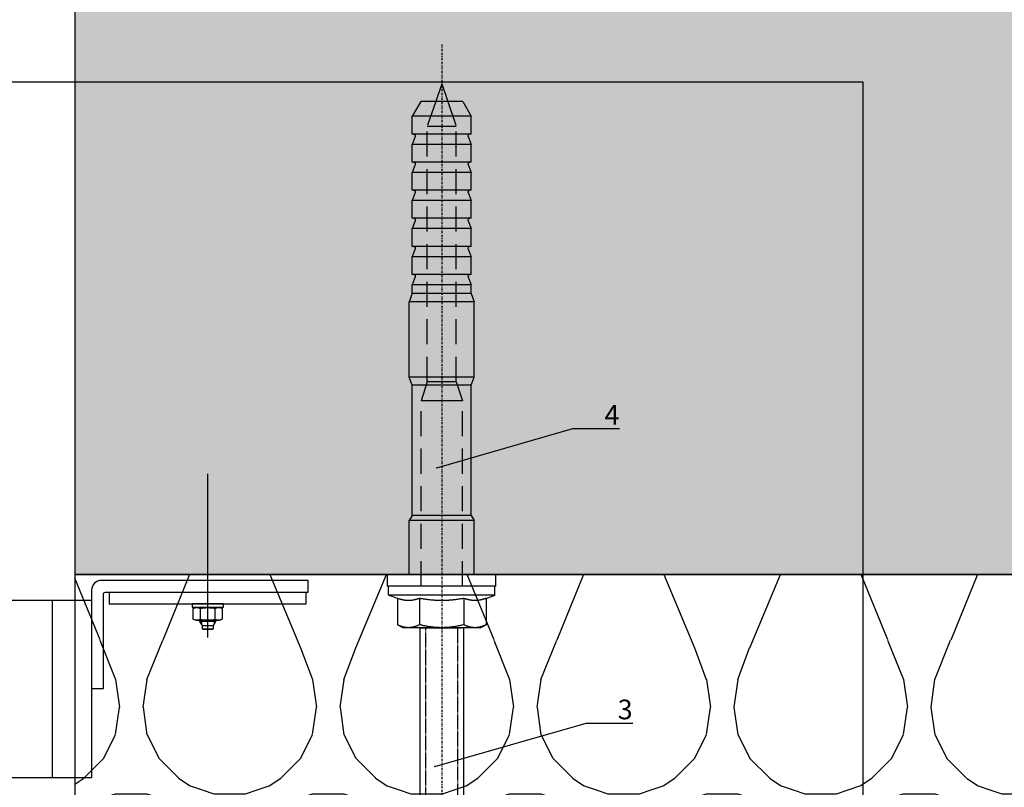
# Model space of a CAD drawing. Units: millimetres. Extents: x -358390 to -165483, y 96743 to 207920.
# Drawn here: x -182113 to -181863, y 200902 to 201096 of the extents above; entities that cross this region are included whole.
import ezdxf
from ezdxf import colors
from ezdxf.entities.mleader import LeaderData, LeaderLine
from ezdxf.enums import TextEntityAlignment as Align
from ezdxf.math import Vec2, Vec3

# ---------------------------------------------------------------- set-up
doc = ezdxf.new("R2010")
doc.units = ezdxf.units.MM
for name, pattern in [('DASHDOT', [1.0263157894736843, 0.5131578947368421, -0.2565789473684211, 0, -0.2565789473684211]), ('VERDECKT', [9.524999999999999, 6.35, -3.175]), ('Verdeckt2', [4.762499999999999, 3.175, -1.5875])]:
    doc.linetypes.add(name, pattern=pattern)
doc.layers.add('GIP-Ansichtsfenster', color=9, linetype='Continuous', plot=False)
doc.layers.add('GIP-Bauseits', color=8, linetype='Continuous')
doc.layers.add('GIP-DIM-0', color=12, linetype='Continuous')
doc.styles.add('GIP-Text-45', font='calibri.ttf', dxfattribs={"width": 0.9, "height": 4.5})
doc.styles.get("Standard").update_dxf_attribs({"font": 'calibri.ttf'})

# ---------------------------------------------------------------- blocks, each defined once
blk = doc.blocks.new('_Dot')
blk.add_hatch(color=0).paths.add_polyline_path([(-0.5, 0, 1), (0.5, 0, 1)])
at = {"color": 0}
blk.add_line((-1, 0), (-0.5, 0), dxfattribs=at)
blk = doc.blocks.new('*U193')
at = {"linetype": 'ByBlock'}
h = blk.add_hatch(dxfattribs=at)
h.set_pattern_fill('H1INSUN1', color=256, pattern_type=2)
h.set_pattern_definition([(67.38013459999999, (748.215160790618, 739), (3.150356747028127e-06, 100.0000003076922), [25.99999999999999, -1274]), (67.38013459999999, (848.215160790618, 739), (3.150356747028127e-06, 100.0000003076922), [25.99999999999999, -1274]), (67.38013459999999, (948.215160790618, 739), (3.150356747028127e-06, 100.0000003076922), [25.99999999999999, -1274]), (67.38013459999999, (1048.215160790618, 739), (3.150356747028127e-06, 100.0000003076922), [25.99999999999999, -1274]), (67.38013459999999, (1148.215160790618, 739), (3.150356747028127e-06, 100.0000003076922), [25.99999999999999, -1274]), (112.2490234, (832.2151607906178, 739), (-2.38241202765721e-06, 99.99999827928437), [23.76972769999999, -2353.203124999999]), (112.2490234, (932.2151607906178, 739), (-2.38241202765721e-06, 99.99999827928437), [23.76972769999999, -2353.203124999999]), (112.2490234, (1032.215160790618, 739), (-2.38241202765721e-06, 99.99999827928437), [23.76972769999999, -2353.203124999999]), (112.2490234, (1132.215160790618, 739), (-2.38241202765721e-06, 99.99999827928437), [23.76972769999999, -2353.203124999999]), (112.2490234, (1232.215160790618, 739), (-2.38241202765721e-06, 99.99999827928437), [23.76972769999999, -2353.203124999999]), (112.2490234, (1332.215160790618, 739), (-2.38241202765721e-06, 99.99999827928437), [23.76972769999999, -2353.203124999999]), (112.2490234, (1432.215160790618, 739), (-2.38241202765721e-06, 99.99999827928437), [23.76972769999999, -2353.203124999999]), (112.2490234, (1532.215160790618, 739), (-2.38241202765721e-06, 99.99999827928437), [23.76972769999999, -2353.203124999999]), (112.2490234, (1632.215160790618, 739), (-2.38241202765721e-06, 99.99999827928437), [23.76972769999999, -2353.203124999999]), (247.7509918, (807.2151607906178, 760.9999999999997), (-7.070251179186471e-06, 99.9999996129151), [23.76972769999996, -2353.203124999995]), (247.7509918, (907.2151607906178, 760.9999999999997), (-7.070251179186471e-06, 99.9999996129151), [23.76972769999996, -2353.203124999995]), (247.7509918, (1007.215160790618, 760.9999999999997), (-7.070251179186471e-06, 99.9999996129151), [23.76972769999996, -2353.203124999995]), (247.7509918, (1107.215160790618, 760.9999999999997), (-7.070251179186471e-06, 99.9999996129151), [23.76972769999996, -2353.203124999995]), (247.7509918, (1207.215160790618, 760.9999999999997), (-7.070251179186471e-06, 99.9999996129151), [23.76972769999996, -2353.203124999995]), (247.7509918, (1307.215160790618, 760.9999999999997), (-7.070251179186471e-06, 99.9999996129151), [23.76972769999996, -2353.203124999995]), (247.7509918, (1407.215160790618, 760.9999999999997), (-7.070251179186471e-06, 99.9999996129151), [23.76972769999996, -2353.203124999995]), (247.7509918, (1507.215160790618, 760.9999999999997), (-7.070251179186471e-06, 99.9999996129151), [23.76972769999996, -2353.203124999995]), (247.7509918, (1607.215160790618, 760.9999999999997), (-7.070251179186471e-06, 99.9999996129151), [23.76972769999996, -2353.203124999995]), (292.6198654, (772.215160790618, 762.9999999999998), (-3.150356747028127e-06, 100.0000003076922), [26.00000000000001, -1274.000000000001]), (292.6198654, (872.215160790618, 762.9999999999998), (-3.150356747028127e-06, 100.0000003076922), [26.00000000000001, -1274.000000000001]), (292.6198654, (972.215160790618, 762.9999999999998), (-3.150356747028127e-06, 100.0000003076922), [26.00000000000001, -1274.000000000001]), (292.6198654, (1072.215160790618, 762.9999999999998), (-3.150356747028127e-06, 100.0000003076922), [26.00000000000001, -1274.000000000001]), (292.6198654, (1172.215160790618, 762.9999999999998), (-3.150356747028127e-06, 100.0000003076922), [26.00000000000001, -1274.000000000001]), (81.8698959, (743.215160790618, 721.9999999999998), (4.942118795980831e-06, 99.99999966249106), [7.071067809999987, -700.0357055699984]), (68.1985931, (744.2151607906178, 728.9999999999998), (-9.858241085680675e-07, 100.0000011859525), [10.7703295, -527.7461548000001]), (68.1985931, (844.2151607906178, 728.9999999999998), (-9.858241085680675e-07, 100.0000011859525), [10.7703295, -527.7461548000001]), (291.8014069, (782.2151607906178, 739), (9.858241085680675e-07, 100.0000011859525), [10.7703295, -527.7461548000001]), (291.8014069, (882.2151607906178, 739), (9.858241085680675e-07, 100.0000011859525), [10.7703295, -527.7461548000001]), (278.1301041, (786.2151607906183, 728.9999999999998), (-4.942118795980831e-06, 99.99999966249106), [7.071067809999987, -700.0357055699984]), (278.1301041, (743.215160790618, 721.9999999999998), (-4.942118795980831e-06, 99.99999966249106), [7.071067809999987, -700.0357055699984]), (296.5650482, (744.2151607906178, 714.9999999999998), (1.752436467938878e-06, 99.99999760741669), [6.708203800000003, -216.8985901000001]), (315, (747.215160790618, 708.9999999999998), (-7.105427357601002e-15, 99.99999997361817), [7.07106781, -134.350296]), (326.3099327, (752.215160790618, 703.9999999999998), (-3.583935253459458e-06, 99.99999643704996), [3.605551200000003, -356.9495850000001]), (326.3099327, (852.215160790618, 703.9999999999998), (-3.583935253459458e-06, 99.99999643704996), [3.605551200000003, -356.9495850000001]), (326.3099327, (952.215160790618, 703.9999999999998), (-3.583935253459458e-06, 99.99999643704996), [3.605551200000003, -356.9495850000001]), (341.565052, (755.215160790618, 701.9999999999998), (-2.029815924231571e-07, 100.0000017971736), [3.162277700000002, -313.0654907200001]), (341.565052, (855.215160790618, 701.9999999999998), (-2.029815924231571e-07, 100.0000017971736), [3.162277700000002, -313.0654907200001]), (341.565052, (955.215160790618, 701.9999999999998), (-2.029815924231571e-07, 100.0000017971736), [3.162277700000002, -313.0654907200001]), (341.565052, (758.215160790618, 700.9999999999998), (-2.029815924231571e-07, 100.0000017971736), [3.162277700000002, -313.0654907200001]), (341.565052, (858.215160790618, 700.9999999999998), (-2.029815924231571e-07, 100.0000017971736), [3.162277700000002, -313.0654907200001]), (341.565052, (958.215160790618, 700.9999999999998), (-2.029815924231571e-07, 100.0000017971736), [3.162277700000002, -313.0654907200001]), (0, (761.2151607906183, 699.9999999999998), (0, 99.99999999999996), [8, -92]), (18.434948, (769.2151607906178, 699.9999999999998), (2.029815924231571e-07, 100.0000017971736), [3.162277699999998, -313.0654907199997]), (18.434948, (869.2151607906178, 699.9999999999998), (2.029815924231571e-07, 100.0000017971736), [3.162277699999998, -313.0654907199997]), (18.434948, (969.2151607906178, 699.9999999999998), (2.029815924231571e-07, 100.0000017971736), [3.162277699999998, -313.0654907199997]), (18.434948, (772.215160790618, 700.9999999999998), (2.029815924231571e-07, 100.0000017971736), [3.162277699999998, -313.0654907199997]), (18.434948, (872.215160790618, 700.9999999999998), (2.029815924231571e-07, 100.0000017971736), [3.162277699999998, -313.0654907199997]), (18.434948, (972.215160790618, 700.9999999999998), (2.029815924231571e-07, 100.0000017971736), [3.162277699999998, -313.0654907199997]), (33.69006729999998, (775.2151607906178, 701.9999999999998), (3.583935253459458e-06, 99.99999643704996), [3.605551199999999, -356.9495849999999]), (33.69006729999998, (875.2151607906178, 701.9999999999998), (3.583935253459458e-06, 99.99999643704996), [3.605551199999999, -356.9495849999999]), (33.69006729999998, (975.2151607906178, 701.9999999999998), (3.583935253459458e-06, 99.99999643704996), [3.605551199999999, -356.9495849999999]), (45, (778.215160790618, 703.9999999999998), (7.105427357601002e-15, 99.99999997361817), [7.071067810000002, -134.350296]), (63.43495179999999, (783.215160790618, 708.9999999999998), (-1.752436467938878e-06, 99.99999760741669), [6.7082038, -216.8985901]), (81.8698959, (786.2151607906183, 714.9999999999998), (4.942118795980831e-06, 99.99999966249106), [7.071067809999987, -700.0357055699984]), (81.8698959, (793.215160790618, 721.9999999999998), (4.942118795980831e-06, 99.99999966249106), [7.071067809999987, -700.0357055699984]), (68.1985931, (794.2151607906178, 728.9999999999998), (-9.858241085680675e-07, 100.0000011859525), [10.7703295, -527.7461548000001]), (68.1985931, (894.2151607906178, 728.9999999999998), (-9.858241085680675e-07, 100.0000011859525), [10.7703295, -527.7461548000001]), (291.8014069, (832.2151607906178, 739), (9.858241085680675e-07, 100.0000011859525), [10.7703295, -527.7461548000001]), (291.8014069, (932.2151607906178, 739), (9.858241085680675e-07, 100.0000011859525), [10.7703295, -527.7461548000001]), (278.1301041, (836.2151607906183, 728.9999999999998), (-4.942118795980831e-06, 99.99999966249106), [7.071067809999987, -700.0357055699984]), (278.1301041, (793.215160790618, 721.9999999999998), (-4.942118795980831e-06, 99.99999966249106), [7.071067809999987, -700.0357055699984]), (296.5650482, (794.2151607906178, 714.9999999999998), (1.752436467938878e-06, 99.99999760741669), [6.708203800000003, -216.8985901000001]), (315, (797.215160790618, 708.9999999999998), (-7.105427357601002e-15, 99.99999997361817), [7.07106781, -134.350296]), (326.3099327, (802.215160790618, 703.9999999999998), (-3.583935253459458e-06, 99.99999643704996), [3.605551200000003, -356.9495850000001]), (326.3099327, (902.215160790618, 703.9999999999998), (-3.583935253459458e-06, 99.99999643704996), [3.605551200000003, -356.9495850000001]), (326.3099327, (1002.215160790618, 703.9999999999998), (-3.583935253459458e-06, 99.99999643704996), [3.605551200000003, -356.9495850000001]), (341.565052, (805.215160790618, 701.9999999999998), (-2.029815924231571e-07, 100.0000017971736), [3.162277700000002, -313.0654907200001]), (341.565052, (905.215160790618, 701.9999999999998), (-2.029815924231571e-07, 100.0000017971736), [3.162277700000002, -313.0654907200001]), (341.565052, (1005.215160790618, 701.9999999999998), (-2.029815924231571e-07, 100.0000017971736), [3.162277700000002, -313.0654907200001]), (341.565052, (808.215160790618, 700.9999999999998), (-2.029815924231571e-07, 100.0000017971736), [3.162277700000002, -313.0654907200001]), (341.565052, (908.215160790618, 700.9999999999998), (-2.029815924231571e-07, 100.0000017971736), [3.162277700000002, -313.0654907200001]), (341.565052, (1008.215160790618, 700.9999999999998), (-2.029815924231571e-07, 100.0000017971736), [3.162277700000002, -313.0654907200001]), (0, (811.2151607906183, 699.9999999999998), (0, 99.99999999999996), [8, -92]), (18.434948, (819.2151607906178, 699.9999999999998), (2.029815924231571e-07, 100.0000017971736), [3.162277699999998, -313.0654907199997]), (18.434948, (919.2151607906178, 699.9999999999998), (2.029815924231571e-07, 100.0000017971736), [3.162277699999998, -313.0654907199997]), (18.434948, (1019.215160790618, 699.9999999999998), (2.029815924231571e-07, 100.0000017971736), [3.162277699999998, -313.0654907199997]), (18.434948, (822.215160790618, 700.9999999999998), (2.029815924231571e-07, 100.0000017971736), [3.162277699999998, -313.0654907199997]), (18.434948, (922.215160790618, 700.9999999999998), (2.029815924231571e-07, 100.0000017971736), [3.162277699999998, -313.0654907199997]), (18.434948, (1022.215160790618, 700.9999999999998), (2.029815924231571e-07, 100.0000017971736), [3.162277699999998, -313.0654907199997]), (33.69006729999998, (825.2151607906178, 701.9999999999998), (3.583935253459458e-06, 99.99999643704996), [3.605551199999999, -356.9495849999999]), (33.69006729999998, (925.2151607906178, 701.9999999999998), (3.583935253459458e-06, 99.99999643704996), [3.605551199999999, -356.9495849999999]), (33.69006729999998, (1025.215160790618, 701.9999999999998), (3.583935253459458e-06, 99.99999643704996), [3.605551199999999, -356.9495849999999]), (45, (828.215160790618, 703.9999999999998), (7.105427357601002e-15, 99.99999997361817), [7.071067810000002, -134.350296]), (63.43495179999999, (833.215160790618, 708.9999999999998), (-1.752436467938878e-06, 99.99999760741669), [6.7082038, -216.8985901]), (81.8698959, (836.2151607906183, 714.9999999999998), (4.942118795980831e-06, 99.99999966249106), [7.071067809999987, -700.0357055699984]), (81.8698959, (768.215160790618, 777.9999999999998), (4.942118795980831e-06, 99.99999966249106), [7.071067809999987, -700.0357055699984]), (63.43495179999999, (769.2151607906178, 784.9999999999997), (-1.752436467938878e-06, 99.99999760741669), [6.7082038, -216.8985901]), (45, (772.215160790618, 790.9999999999998), (7.105427357601002e-15, 99.99999997361817), [7.071067810000002, -134.350296]), (33.69006729999998, (777.215160790618, 795.9999999999997), (3.583935253459458e-06, 99.99999643704996), [3.605551199999999, -356.9495849999999]), (33.69006729999998, (877.215160790618, 795.9999999999997), (3.583935253459458e-06, 99.99999643704996), [3.605551199999999, -356.9495849999999]), (33.69006729999998, (977.215160790618, 795.9999999999997), (3.583935253459458e-06, 99.99999643704996), [3.605551199999999, -356.9495849999999]), (18.434948, (780.215160790618, 797.9999999999997), (2.029815924231571e-07, 100.0000017971736), [3.162277699999998, -313.0654907199997]), (18.434948, (880.215160790618, 797.9999999999997), (2.029815924231571e-07, 100.0000017971736), [3.162277699999998, -313.0654907199997]), (18.434948, (980.215160790618, 797.9999999999997), (2.029815924231571e-07, 100.0000017971736), [3.162277699999998, -313.0654907199997]), (18.434948, (783.215160790618, 798.9999999999997), (2.029815924231571e-07, 100.0000017971736), [3.162277699999998, -313.0654907199997]), (18.434948, (883.215160790618, 798.9999999999997), (2.029815924231571e-07, 100.0000017971736), [3.162277699999998, -313.0654907199997]), (18.434948, (983.215160790618, 798.9999999999997), (2.029815924231571e-07, 100.0000017971736), [3.162277699999998, -313.0654907199997]), (0, (786.2151607906183, 799.9999999999997), (0, 99.99999999999996), [8, -92]), (341.565052, (794.2151607906178, 799.9999999999997), (-2.029815924231571e-07, 100.0000017971736), [3.162277700000002, -313.0654907200001]), (341.565052, (894.2151607906178, 799.9999999999997), (-2.029815924231571e-07, 100.0000017971736), [3.162277700000002, -313.0654907200001]), (341.565052, (994.2151607906178, 799.9999999999997), (-2.029815924231571e-07, 100.0000017971736), [3.162277700000002, -313.0654907200001]), (341.565052, (797.215160790618, 798.9999999999997), (-2.029815924231571e-07, 100.0000017971736), [3.162277700000002, -313.0654907200001]), (341.565052, (897.215160790618, 798.9999999999997), (-2.029815924231571e-07, 100.0000017971736), [3.162277700000002, -313.0654907200001]), (341.565052, (997.215160790618, 798.9999999999997), (-2.029815924231571e-07, 100.0000017971736), [3.162277700000002, -313.0654907200001]), (326.3099327, (800.2151607906178, 797.9999999999997), (-3.583935253459458e-06, 99.99999643704996), [3.605551200000003, -356.9495850000001]), (326.3099327, (900.2151607906178, 797.9999999999997), (-3.583935253459458e-06, 99.99999643704996), [3.605551200000003, -356.9495850000001]), (326.3099327, (1000.215160790618, 797.9999999999997), (-3.583935253459458e-06, 99.99999643704996), [3.605551200000003, -356.9495850000001]), (315, (803.215160790618, 795.9999999999997), (-7.105427357601002e-15, 99.99999997361817), [7.07106781, -134.350296]), (296.5650482, (808.215160790618, 790.9999999999998), (1.752436467938878e-06, 99.99999760741669), [6.708203800000003, -216.8985901000001]), (278.1301041, (811.2151607906183, 784.9999999999997), (-4.942118795980831e-06, 99.99999966249106), [7.071067809999987, -700.0357055699984]), (278.1301041, (768.215160790618, 777.9999999999998), (-4.942118795980831e-06, 99.99999966249106), [7.071067809999987, -700.0357055699984]), (290.5560454999999, (769.2151607906178, 770.9999999999997), (1.254493909641496e-06, 100.0000023019941), [8.54400349999999, -845.8563842999989]), (290.5560454999999, (869.2151607906178, 770.9999999999997), (1.254493909641496e-06, 100.0000023019941), [8.54400349999999, -845.8563842999989]), (290.5560454999999, (969.2151607906178, 770.9999999999997), (1.254493909641496e-06, 100.0000023019941), [8.54400349999999, -845.8563842999989]), (68.1985931, (807.2151607906178, 760.9999999999997), (-9.858241085680675e-07, 100.0000011859525), [10.7703295, -527.7461548000001]), (68.1985931, (907.2151607906178, 760.9999999999997), (-9.858241085680675e-07, 100.0000011859525), [10.7703295, -527.7461548000001]), (81.8698959, (811.2151607906183, 770.9999999999997), (4.942118795980831e-06, 99.99999966249106), [7.071067809999987, -700.0357055699984]), (0, (740.215160790618, 799.9999999999997), (0, 99.99999999999996), [4, -96]), (341.565052, (744.2151607906178, 799.9999999999997), (-2.029815924231571e-07, 100.0000017971736), [3.162277700000002, -313.0654907200001]), (341.565052, (844.2151607906178, 799.9999999999997), (-2.029815924231571e-07, 100.0000017971736), [3.162277700000002, -313.0654907200001]), (341.565052, (944.2151607906178, 799.9999999999997), (-2.029815924231571e-07, 100.0000017971736), [3.162277700000002, -313.0654907200001]), (341.565052, (747.215160790618, 798.9999999999997), (-2.029815924231571e-07, 100.0000017971736), [3.162277700000002, -313.0654907200001]), (341.565052, (847.215160790618, 798.9999999999997), (-2.029815924231571e-07, 100.0000017971736), [3.162277700000002, -313.0654907200001]), (341.565052, (947.215160790618, 798.9999999999997), (-2.029815924231571e-07, 100.0000017971736), [3.162277700000002, -313.0654907200001]), (326.3099327, (750.2151607906178, 797.9999999999997), (-3.583935253459458e-06, 99.99999643704996), [3.605551200000003, -356.9495850000001]), (326.3099327, (850.2151607906178, 797.9999999999997), (-3.583935253459458e-06, 99.99999643704996), [3.605551200000003, -356.9495850000001]), (326.3099327, (950.2151607906178, 797.9999999999997), (-3.583935253459458e-06, 99.99999643704996), [3.605551200000003, -356.9495850000001]), (315, (753.215160790618, 795.9999999999997), (-7.105427357601002e-15, 99.99999997361817), [7.07106781, -134.350296]), (296.5650482, (758.215160790618, 790.9999999999998), (1.752436467938878e-06, 99.99999760741669), [6.708203800000003, -216.8985901000001]), (278.1301041, (761.2151607906183, 784.9999999999997), (-4.942118795980831e-06, 99.99999966249106), [7.071067809999987, -700.0357055699984]), (69.4439545, (758.215160790618, 762.9999999999998), (-1.254493909641496e-06, 100.0000023019941), [8.544003499999999, -845.8563842999997]), (69.4439545, (858.215160790618, 762.9999999999998), (-1.254493909641496e-06, 100.0000023019941), [8.544003499999999, -845.8563842999997]), (69.4439545, (958.215160790618, 762.9999999999998), (-1.254493909641496e-06, 100.0000023019941), [8.544003499999999, -845.8563842999997]), (81.8698959, (761.2151607906183, 770.9999999999997), (4.942118795980831e-06, 99.99999966249106), [7.071067809999987, -700.0357055699984]), (81.8698959, (818.215160790618, 777.9999999999998), (4.942118795980831e-06, 99.99999966249106), [7.071067809999987, -700.0357055699984]), (63.43495179999999, (819.2151607906178, 784.9999999999997), (-1.752436467938878e-06, 99.99999760741669), [6.7082038, -216.8985901]), (45, (822.215160790618, 790.9999999999998), (7.105427357601002e-15, 99.99999997361817), [7.071067810000002, -134.350296]), (33.69006729999998, (827.215160790618, 795.9999999999997), (3.583935253459458e-06, 99.99999643704996), [3.605551199999999, -356.9495849999999]), (33.69006729999998, (927.215160790618, 795.9999999999997), (3.583935253459458e-06, 99.99999643704996), [3.605551199999999, -356.9495849999999]), (33.69006729999998, (1027.215160790618, 795.9999999999997), (3.583935253459458e-06, 99.99999643704996), [3.605551199999999, -356.9495849999999]), (18.434948, (830.215160790618, 797.9999999999997), (2.029815924231571e-07, 100.0000017971736), [3.162277699999998, -313.0654907199997]), (18.434948, (930.215160790618, 797.9999999999997), (2.029815924231571e-07, 100.0000017971736), [3.162277699999998, -313.0654907199997]), (18.434948, (1030.215160790618, 797.9999999999997), (2.029815924231571e-07, 100.0000017971736), [3.162277699999998, -313.0654907199997]), (18.434948, (833.215160790618, 798.9999999999997), (2.029815924231571e-07, 100.0000017971736), [3.162277699999998, -313.0654907199997]), (18.434948, (933.215160790618, 798.9999999999997), (2.029815924231571e-07, 100.0000017971736), [3.162277699999998, -313.0654907199997]), (18.434948, (1033.215160790618, 798.9999999999997), (2.029815924231571e-07, 100.0000017971736), [3.162277699999998, -313.0654907199997]), (0, (836.2151607906183, 799.9999999999997), (0, 99.99999999999996), [4, -96]), (278.1301041, (818.215160790618, 777.9999999999998), (-4.942118795980831e-06, 99.99999966249106), [7.071067809999987, -700.0357055699984]), (291.8014069, (819.2151607906178, 770.9999999999997), (9.858241085680675e-07, 100.0000011859525), [10.7703295, -527.7461548000001]), (291.8014069, (919.2151607906178, 770.9999999999997), (9.858241085680675e-07, 100.0000011859525), [10.7703295, -527.7461548000001])])
h.paths.add_polyline_path([(0, 100), (1103.833338740041, 100), (1103.833338740041, 0), (0, 0)])
blk.add_lwpolyline([(0, 100), (1103.833338740041, 100), (1103.833338740041, 0), (0, 0)], close=True)
blk = doc.blocks.new('*U202')
at = {"color": 1}
blk.add_lwpolyline([(0, 0), (-350, 0), (-350, 350), (0, 350)], close=True, dxfattribs=at)
at = {"color": 1, "style": 'GIP-Text-45', "width": 0.9}
blk.add_attdef('BEZEICHNUNG', text='', height=22.5, dxfattribs=at).set_placement((0, 0), align=Align.BOTTOM_RIGHT)
blk = doc.blocks.new('GIP-Rohbau_1')
h = blk.add_hatch()
h.set_pattern_fill('JIS_STN_2.5', color=256, scale=20)
h.set_pattern_definition([(45, (0, 0), (-35.35533905932737, 35.35533905932738), []), (45, (35.29999999998836, 0), (-35.35533905932737, 35.35533905932738), [24, -10])])
h.paths.add_polyline_path([(4904.811996181787, -3964.652834016131), (4904.811996181787, -5364.652834016131), (3054.811996181787, -5364.652834016131), (3054.811996181787, -6764.652834016131), (2254.811996181787, -6764.652834016131), (2254.811996181787, -6964.652834016131), (3254.811996181787, -6964.652834016131), (3254.811996181787, -5564.652834016131), (5104.811996181787, -5564.652834016131), (5104.811996181787, -3964.652834016131)])
for p, q in [((2254.811996181787, -6918.652834016131), (2254.811996181787, -6964.652834016131)), ((2288.561996181816, -6980.621933176473), (2288.561996181816, -6939.142358392332)), ((2254.811996181787, -6964.652834016131), (2314.061996181787, -6964.652834016131)), ((2207.061988071713, -6971.15265037716), (2259.061988071713, -6971.15265037716)), ((2249.061988071713, -6971.15265037716), (2249.061988071713, -7016.15265037716)), ((2259.061988071713, -6971.15265037716), (2259.061988071713, -7016.15265037716)), ((2286.561996181816, -6976.539401247457), (2286.561996181816, -6976.321933176485)), ((2286.945496161788, -6976.321933176485), (2286.945496161788, -6977.203643038229)), ((2290.178496201843, -6976.321933176485), (2290.178496201843, -6977.203643038229)), ((2207.061988071713, -7016.15265037716), (2259.061988071713, -7016.15265037716))]:
    blk.add_line(p, q)
for points in [[(4904.811996181787, -3964.652834016131), (4904.811996181787, -5364.652834016131), (3054.811996181787, -5364.652834016131), (3054.811996181787, -6764.652834016131), (2254.811996181787, -6764.652834016131), (2254.811996181787, -6964.652834016131), (3254.811996181787, -6964.652834016131), (3254.811996181787, -5564.652834016131), (5104.811996181787, -5564.652834016131), (5104.811996181787, -3964.652834016131)], [(2292.561996181816, -6972.921933176491), (2292.561996181816, -6972.121933176473), (2284.561996181816, -6972.121933176473), (2284.561996181816, -6972.921933176491)], [(2285.661996181792, -6976.321933176485), (2284.888107806939, -6976.001378115849), (2284.888107806939, -6973.242488237127), (2285.661996181792, -6972.921933176491), (2291.46199618181, -6972.921933176491), (2292.235884556663, -6973.242488237127), (2292.235884556663, -6976.001378115849), (2291.46199618181, -6976.321933176485)]]:
    blk.add_lwpolyline(points, close=True)
blk.add_lwpolyline([(2262.061996181787, -6993.562892384827), (2262.061996181787, -6969.65265037716, -0.414213562373095), (2262.561996181787, -6969.15265037716), (2314.061996181787, -6969.15265037716), (2314.061996181787, -6966.15265037716), (2261.561996181787, -6966.15265037716, 0.414213562373095), (2259.061996181787, -6968.65265037716), (2259.061996181787, -6993.562892384827)], format="xyb", close=True)
for points in [[(2263.561996181787, -6969.121933176473), (2263.561996181787, -6972.121933176473), (2313.561996181787, -6972.121933176473), (2313.561996181787, -6969.121933176473)], [(2286.685607806925, -6976.001378115849), (2286.685607806925, -6973.242488237127)], [(2290.438384556677, -6976.001378115849), (2290.438384556677, -6973.242488237127)], [(2290.561996181816, -6976.321933176485), (2290.561996181816, -6976.539401247457), (2289.936996181816, -6977.621933176473), (2289.936996181816, -6978.421933367208), (2289.736996134132, -6978.621933176473), (2287.386996229499, -6978.621933176473), (2287.186996181816, -6978.421933367208), (2287.186996181816, -6977.621933176473), (2286.561996181816, -6976.539401247457)], [(2290.561996181816, -6976.539401247457), (2286.561996181816, -6976.539401247457)], [(2287.186996181816, -6977.621933176473), (2289.936996181816, -6977.621933176473)], [(2287.186996181816, -6978.421933367208), (2289.936996181816, -6978.421933367208)]]:
    blk.add_lwpolyline(points)
for points in [[(2284.888107806939, -6973.242488237127, -0.1953605716850116), (2286.685607806925, -6973.242488237127, -0.093573545942704), (2290.438384556677, -6973.242488237127, -0.1953605716850116), (2292.235884556663, -6973.242488237127)], [(2284.888107806939, -6976.001378115849, 0.1953605716850121), (2286.685607806925, -6976.001378115849, 0.09357354594270421), (2290.438384556677, -6976.001378115849, 0.1953605716850121), (2292.235884556663, -6976.001378115849)]]:
    blk.add_lwpolyline(points, format="xyb")
at = {"transparency": 33554687, "xscale": -1, "rotation": 180}
blk.add_blockref('*U193', (2254.811996181787, -6964.652834016131), dxfattribs=at)
at = {"layer": 'GIP-Ansichtsfenster'}
blk.add_blockref('*U202', (2454.811996181787, -7189.652834016131), dxfattribs=at)
blk = doc.blocks.new('*U219')
at = {"linetype": 'Continuous', "extrusion": (-1.224646799147353e-16, -1, 0)}
for p, q in [((-13.5, 13.72499942776631), (-13.5, -2.91038304567337e-11)), ((-10.5, 13.72499942776631), (-13.5, 13.72499942776631)), ((-10.5, 13.72499942776631), (-10.5, -2.91038304567337e-11)), ((-8.25, 13.4999999999709), (-10.5, 13.4999999999709)), ((-8.25, 13.4999999999709), (-8.25, -2.91038304567337e-11)), ((-7.434098935656948, 11.25833024916938), (-8.25, 13.4999999999709)), ((-7.434098935656948, 11.25833024916938), (-0.7541651246137917, 11.25833024916938)), ((0, 9.749999999970896), (-0.7541651246137917, 11.25833024916938)), ((-133.5046691894531, 5.334936618775828), (-129.7546691894531, 7.499999999970896)), ((-129.7546691894531, 7.499999999970896), (-129.7546691894531, -2.91038304567337e-11)), ((-125.2546691894531, 7.499999999970896), (-129.7546691894531, 7.499999999970896)), ((-125.2546691894531, 7.499999999970896), (-125.2546691894531, -2.91038304567337e-11)), ((-124.6434173583984, 6.726999521226389), (-122.6296691894531, 7.499999999970896)), ((-122.6296691894531, 7.499999999970896), (-122.6296691894531, -2.91038304567337e-11)), ((-118.1296691894531, 7.499999999970896), (-122.6296691894531, 7.499999999970896)), ((-118.1296691894531, 7.499999999970896), (-118.1296691894531, -2.91038304567337e-11)), ((-117.5184173583984, 6.726999521226389), (-115.5046691894531, 7.499999999970896)), ((-115.5046691894531, 7.499999999970896), (-115.5046691894531, -2.91038304567337e-11)), ((-111.0046691894531, 7.499999999970896), (-115.5046691894531, 7.499999999970896)), ((-111.0046691894531, 7.499999999970896), (-111.0046691894531, -2.91038304567337e-11)), ((-110.3934173583984, 6.726999521226389), (-108.379674911499, 7.499999999970896)), ((-108.379674911499, 7.499999999970896), (-108.379674911499, -2.91038304567337e-11)), ((-103.879674911499, 7.499999999970896), (-108.379674911499, 7.499999999970896)), ((-103.879674911499, 7.499999999970896), (-103.879674911499, -2.91038304567337e-11)), ((-103.2684116363525, 6.726999521226389), (-101.254674911499, 7.499999999970896)), ((-101.254674911499, 7.499999999970896), (-101.254674911499, -2.91038304567337e-11)), ((-96.75467491149902, 7.499999999970896), (-101.254674911499, 7.499999999970896)), ((-96.75467491149902, 7.499999999970896), (-96.75467491149902, -2.91038304567337e-11)), ((-96.14341163635254, 6.726999521226389), (-94.12967491149902, 7.499999999970896)), ((-94.12967491149902, 7.499999999970896), (-94.12967491149902, -2.91038304567337e-11)), ((-89.62967491149902, 7.499999999970896), (-94.12967491149902, 7.499999999970896)), ((-89.62967491149902, 7.499999999970896), (-89.62967491149902, -2.91038304567337e-11)), ((-89.01840591430664, 6.726999521226389), (-87.00467491149902, 7.499999999970896)), ((-87.00467491149902, 7.499999999970896), (-87.00467491149902, -2.91038304567337e-11)), ((-84.75467491149902, 7.499999999970896), (-87.00467491149902, 7.499999999970896)), ((-84.75467491149902, 7.499999999970896), (-82.6940689086914, 8.249999999970896)), ((-84.75467491149902, 7.499999999970896), (-84.75467491149902, -2.91038304567337e-11)), ((-82.6940689086914, 8.249999999970896), (-82.6940689086914, -2.91038304567337e-11)), ((-63.56528091430664, 8.249999999970896), (-82.6940689086914, 8.249999999970896)), ((-63.56528091430664, 8.249999999970896), (-63.56528091430664, -2.91038304567337e-11)), ((-61.50467491149902, 7.499999999970896), (-63.56528091430664, 8.249999999970896)), ((-61.50467491149902, 7.499999999970896), (-61.50467491149902, -2.91038304567337e-11)), ((-28.50467491149902, 7.499999999970896), (-61.50467491149902, 7.499999999970896)), ((-28.50467491149902, 7.499999999970896), (-27.19217491149902, 8.249999999970896)), ((-28.50467491149902, 7.499999999970896), (-28.50467491149902, -2.91038304567337e-11)), ((-27.19217491149902, 8.249999999970896), (-27.19217491149902, -2.91038304567337e-11)), ((-13.5, 8.249999999970896), (-27.19217491149902, 8.249999999970896)), ((0, 9.749999999970896), (0, 8.443747686891584)), ((0, 8.443747686891584), (0, -2.91038304567337e-11)), ((-133.5046691894531, 5.334936618775828), (-133.5046691894531, -2.91038304567337e-11)), ((-7.434098935656948, 5.629165124584688), (-0.7541651246137917, 5.629165124584688)), ((-138, -2.91038304567337e-11), (-133.5046691894531, 1.528341332159471)), ((-138, -2.91038304567337e-11), (-133.5046691894531, -1.528341332188575)), ((-133.5046691894531, -2.91038304567337e-11), (-133.5046691894531, -5.334936618834035)), ((-129.7546691894531, -2.91038304567337e-11), (-129.7546691894531, -7.500000000029104)), ((-125.2546691894531, -2.91038304567337e-11), (-125.2546691894531, -7.500000000029104)), ((-122.6296691894531, -2.91038304567337e-11), (-122.6296691894531, -7.500000000029104)), ((-118.1296691894531, -2.91038304567337e-11), (-118.1296691894531, -7.500000000029104)), ((-115.5046691894531, -2.91038304567337e-11), (-115.5046691894531, -7.500000000029104)), ((-111.0046691894531, -2.91038304567337e-11), (-111.0046691894531, -7.500000000029104)), ((-108.379674911499, -2.91038304567337e-11), (-108.379674911499, -7.500000000029104)), ((-103.879674911499, -2.91038304567337e-11), (-103.879674911499, -7.500000000029104)), ((-101.254674911499, -2.91038304567337e-11), (-101.254674911499, -7.500000000029104)), ((-96.75467491149902, -2.91038304567337e-11), (-96.75467491149902, -7.500000000029104)), ((-94.12967491149902, -2.91038304567337e-11), (-94.12967491149902, -7.500000000029104)), ((-89.62967491149902, -2.91038304567337e-11), (-89.62967491149902, -7.500000000029104)), ((-87.00467491149902, -2.91038304567337e-11), (-87.00467491149902, -7.500000000029104)), ((-84.75467491149902, -2.91038304567337e-11), (-84.75467491149902, -7.500000000029104)), ((-82.6940689086914, -2.91038304567337e-11), (-82.6940689086914, -8.250000000029104)), ((-63.56528091430664, -2.91038304567337e-11), (-63.56528091430664, -8.250000000029104)), ((-61.50467491149902, -2.91038304567337e-11), (-61.50467491149902, -7.500000000029104)), ((-28.50467491149902, -2.91038304567337e-11), (-28.50467491149902, -7.500000000029104)), ((-27.19217491149902, -2.91038304567337e-11), (-27.19217491149902, -8.250000000029104)), ((-13.5, -2.91038304567337e-11), (-13.5, -13.72499942782451)), ((-10.5, -2.91038304567337e-11), (-10.5, -13.72499942782451)), ((-8.25, -2.91038304567337e-11), (-8.25, -13.5000000000291)), ((0, -2.91038304567337e-11), (0, -8.443747686920688)), ((-133.5046691894531, -5.334936618834035), (-129.7546691894531, -7.500000000029104)), ((-124.6434173583984, -6.726999521284597), (-122.6296691894531, -7.500000000029104)), ((-117.5184173583984, -6.726999521284597), (-115.5046691894531, -7.500000000029104)), ((-110.3934173583984, -6.726999521284597), (-108.379674911499, -7.500000000029104)), ((-103.2684116363525, -6.726999521284597), (-101.254674911499, -7.500000000029104)), ((-96.14341163635254, -6.726999521284597), (-94.12967491149902, -7.500000000029104)), ((-89.01840591430664, -6.726999521284597), (-87.00467491149902, -7.500000000029104)), ((-7.434098935656948, -5.629165124613792), (-0.7541651246137917, -5.629165124613792)), ((-125.2546691894531, -7.500000000029104), (-129.7546691894531, -7.500000000029104)), ((-118.1296691894531, -7.500000000029104), (-122.6296691894531, -7.500000000029104)), ((-111.0046691894531, -7.500000000029104), (-115.5046691894531, -7.500000000029104)), ((-103.879674911499, -7.500000000029104), (-108.379674911499, -7.500000000029104)), ((-96.75467491149902, -7.500000000029104), (-101.254674911499, -7.500000000029104)), ((-89.62967491149902, -7.500000000029104), (-94.12967491149902, -7.500000000029104)), ((-84.75467491149902, -7.500000000029104), (-87.00467491149902, -7.500000000029104)), ((-84.75467491149902, -7.500000000029104), (-82.6940689086914, -8.250000000029104)), ((-63.56528091430664, -8.250000000029104), (-82.6940689086914, -8.250000000029104)), ((-61.50467491149902, -7.500000000029104), (-63.56528091430664, -8.250000000029104)), ((-28.50467491149902, -7.500000000029104), (-61.50467491149902, -7.500000000029104)), ((-28.50467491149902, -7.500000000029104), (-27.19217491149902, -8.250000000029104)), ((-13.5, -8.250000000029104), (-27.19217491149902, -8.250000000029104)), ((0, -9.750000000029104), (-0.7541651246137917, -11.25833024922758)), ((0, -8.443747686920688), (0, -9.750000000029104)), ((-7.434098935656948, -11.25833024922758), (-8.25, -13.5000000000291)), ((-7.434098935656948, -11.25833024922758), (-0.7541651246137917, -11.25833024922758)), ((-10.5, -13.72499942782451), (-13.5, -13.72499942782451)), ((-8.25, -13.5000000000291), (-10.5, -13.5000000000291))]:
    blk.add_line(p, q, dxfattribs=at)
at = {"linetype": 'VERDECKT', "extrusion": (-1.224646799147353e-16, -1, 0)}
for p, q in [((-62.39067332603736, 3.674999999988358), (-57.590673326049, 5.249999999970896)), ((-57.590673326049, 5.249999999970896), (-57.590673326049, -2.91038304567337e-11)), ((-10.5, 5.249999999970896), (-57.590673326049, 5.249999999970896)), ((-133.5046691894531, 1.528341332159471), (-127.1906733260257, 3.674999999988358)), ((-127.1906733260257, 3.674999999988358), (-127.1906733260257, -2.91038304567337e-11)), ((-62.39067332603736, 3.674999999988358), (-127.1906733260257, 3.674999999988358)), ((-62.39067332603736, 3.674999999988358), (-62.39067332603736, -2.91038304567337e-11)), ((-133.5046691894531, -1.528341332188575), (-127.1906733260257, -3.675000000017462)), ((-127.1906733260257, -2.91038304567337e-11), (-127.1906733260257, -3.675000000017462)), ((-62.39067332603736, -2.91038304567337e-11), (-62.39067332603736, -3.675000000017462)), ((-57.590673326049, -2.91038304567337e-11), (-57.590673326049, -5.250000000029104)), ((-62.39067332603736, -3.675000000017462), (-127.1906733260257, -3.675000000017462)), ((-62.39067332603736, -3.675000000017462), (-57.590673326049, -5.250000000029104)), ((-10.5, -5.250000000029104), (-57.590673326049, -5.250000000029104))]:
    blk.add_line(p, q, dxfattribs=at)
at = {"linetype": 'DASHDOT'}
blk.add_line((-148, -2.91038304567337e-11), (140, -2.91038304567337e-11), dxfattribs=at)
blk.add_line((-148, -2.91038304567337e-11), (140, -2.91038304567337e-11), dxfattribs=at)
for points in [[(0, 5.499999999941792), (70, 5.499999999941792), (70, -5.500000000058208), (0, -5.500000000058208), (0, 5)], [(70, -2.000000000058208), (70, 6.999999999970896), (130, 6.999999999970896), (130, -8.000000000058208), (70, -8.000000000058208), (70, -2.300079931592336)], [(130, -5.000000000058208), (70, -5.000000000058208)]]:
    blk.add_lwpolyline(points)
at = {"linetype": 'Verdeckt2', "ltscale": 0.05}
for points in [[(0, 3.999999999941792), (70, 3.999999999941792), (70, -4.000000000058208), (0, -4.000000000058208)], [(70, 3.999999999941792), (130, 3.999999999941792), (130, -4.000000000058208), (70, -4.000000000058208)]]:
    blk.add_lwpolyline(points, dxfattribs=at)
at = {"linetype": 'Continuous', "extrusion": (0, 0, -1)}
for centre, radius, start, end in [((124.804676302796, 7.147105639887741), 0.4499928866884295, 249.000556952797, 0), ((117.679676302796, 7.147105639887741), 0.4499928866884295, 249.000556952797, 0), ((110.554676302796, 7.147105639887741), 0.4499928866884295, 249.000556952797, 0), ((103.429676302796, 7.147109572542831), 0.4499986087118961, 249.0000562244842, 5.255710504404333e-05), ((96.304676302796, 7.147109572542831), 0.4499986087118961, 249.0000562244842, 5.255710504404333e-05), ((89.1796731959912, 7.147111896483693), 0.450001715528543, 248.9998513981824, 359.9998477348063), ((124.804676302796, -7.147105639916845), 0.4499928866880367, 0, 110.9994430472029), ((117.679676302796, -7.147105639916845), 0.4499928866880367, 0, 110.9994430472029), ((110.554676302796, -7.147105639916845), 0.4499928866880367, 0, 110.9994430472029), ((103.429676302796, -7.147109572571935), 0.4499986087126093, 359.9999474395599, 110.9999437755158), ((96.304676302796, -7.147109572571935), 0.4499986087126093, 359.9999474395599, 110.9999437755158), ((89.1796731959912, -7.147111896512797), 0.4500017155283206, 0.0001522618586700186, 111.0001486018176)]:
    blk.add_arc(centre, radius, start, end, dxfattribs=at)
at = {"linetype": 'Continuous'}
for points, weights in [([(-7.434098935656948, 11.25833024916938), (-6.88511162152281, 9.749999999970896), (-6.88511162152281, 8.443747686891584)], [1.041970600165785, 1.059512768481944, 1]), ([(-0.7541651246137917, 11.25833024916938), (0, 9.749999999970896), (0, 8.443747686891584)], [1, 1.037954849302046, 1]), ([(-6.88511162152281, 8.443747686891584), (-6.88511162152281, 7.137495373783167), (-7.434098935656948, 5.629165124584688)], [1, 1.059512768481953, 1.041970600165791]), ([(0, 8.443747686891584), (0, 7.137495373783167), (-0.7541651246137917, 5.629165124584688)], [1, 1.037954849302054, 1]), ([(-7.434098935656948, 5.629165124584688), (-6.88511162152281, 2.612504626187729), (-6.88511162152281, -2.91038304567337e-11)], [1.041970600165791, 1.059512768481953, 1]), ([(-0.7541651246137917, 5.629165124584688), (0, 2.612504626187729), (0, -2.91038304567337e-11)], [1, 1.037954849302045, 1]), ([(-6.88511162152281, -2.91038304567337e-11), (-6.88511162152281, -2.612504626216833), (-7.434098935656948, -5.629165124613792)], [1, 1.059512768481953, 1.041970600165791]), ([(0, -2.91038304567337e-11), (0, -2.612504626216833), (-0.7541651246137917, -5.629165124613792)], [1, 1.037954849302047, 1]), ([(-7.434098935656948, -5.629165124613792), (-6.88511162152281, -7.137495373812271), (-6.88511162152281, -8.443747686920688)], [1.041970600165792, 1.059512768481955, 1]), ([(-0.7541651246137917, -5.629165124613792), (0, -7.137495373812271), (0, -8.443747686920688)], [1, 1.037954849302032, 1]), ([(-6.88511162152281, -8.443747686920688), (-6.88511162152281, -9.750000000029104), (-7.434098935656948, -11.25833024922758)], [1, 1.059512768481952, 1.04197060016579]), ([(0, -8.443747686920688), (0, -9.750000000029104), (-0.7541651246137917, -11.25833024922758)], [1, 1.03795484930205, 1])]:
    blk.add_rational_spline(points, weights, degree=2, dxfattribs=at)

msp = doc.modelspace()

# ---------------------------------------------------------------- block references
at = {"layer": 'GIP-Bauseits', "color": 1}
msp.add_blockref('GIP-Rohbau_1', (-184353.9658450065, 207920.3618957611), dxfattribs=at)

# ---------------------------------------------------------------- next in the draw order: block references
at = {"rotation": 270}
msp.add_blockref('*U219', (-182006.0253633654, 200942.2090617449), dxfattribs=at)

# ---------------------------------------------------------------- next in the draw order: leaders
at = {"layer": 'GIP-DIM-0'}
ml = msp.add_multileader_mtext('Standard', dxfattribs=at)
ml.set_content('4', color=142)
ml.set_leader_properties(color=256, linetype='ByLayer', lineweight=-1)
ml.set_arrow_properties(name='DOT')
ml.build(insert=Vec2(0, 0))
ml.multileader.update_dxf_attribs({"text_left_attachment_type": 6, "text_right_attachment_type": 6, "dogleg_length": 2, "arrow_head_size": 0.2, "scale": 2})
ctx = ml.context
ctx.base_point, ctx.scale, ctx.char_height, ctx.arrow_head_size, ctx.landing_gap_size, ctx.plane_origin = Vec3(-181968.7011254995, 200992.735365596), 2, 5, 0.2, 4, Vec3(-174895.7078413099, 204937.73151282)
ctx.left_attachment, ctx.right_attachment = 6, 6
notes = []
notes.append((ctx, [(1, (1, 1, 0), (-181972.7011254995, 200992.735365596), (1, 0), 4, [(1, [(-182007.4239285028, 200982.7373739412)], 0, [])])]))
ctx.mtext.insert, ctx.mtext.flow_direction = Vec3(-181964.7011254995, 200998.735365596), 5
ctx.mtext.has_bg_fill, ctx.mtext.bg_color, ctx.mtext.bg_scale_factor, ctx.mtext.bg_transparency, ctx.mtext.use_window_bg_color = 1, -1027028792, 1.5, 0, 1
ml = msp.add_multileader_mtext('Standard', dxfattribs=at)
ml.set_content('3', color=142)
ml.set_leader_properties(color=256, linetype='ByLayer', lineweight=-1)
ml.set_arrow_properties(name='DOT')
ml.build(insert=Vec2(0, 0))
ml.multileader.update_dxf_attribs({"text_left_attachment_type": 6, "text_right_attachment_type": 6, "dogleg_length": 2, "arrow_head_size": 0.2, "scale": 2})
ctx = ml.context
ctx.base_point, ctx.scale, ctx.char_height, ctx.arrow_head_size, ctx.landing_gap_size, ctx.plane_origin = Vec3(-181965.3477528289, 200917.9647491794), 2, 5, 0.2, 4, Vec3(-174892.3544686393, 204862.9608964034)
ctx.left_attachment, ctx.right_attachment = 6, 6
notes.append((ctx, [(1, (1, 1, 0), (-181969.3477528289, 200917.9647491794), (1, 0), 4, [(1, [(-182007.9203594275, 200906.9349803636)], 0, [])])]))
ctx.mtext.insert, ctx.mtext.flow_direction = Vec3(-181961.3477528289, 200923.9647491794), 5
ctx.mtext.has_bg_fill, ctx.mtext.bg_color, ctx.mtext.bg_scale_factor, ctx.mtext.bg_transparency, ctx.mtext.use_window_bg_color = 1, -1027028792, 1.5, 0, 1
for ctx, leaders in notes:
    for number, flags, end, landing, length, lines in leaders:
        leader = LeaderData()
        leader.index, (leader.has_last_leader_line, leader.has_dogleg_vector, leader.attachment_direction) = number, flags
        leader.last_leader_point, leader.dogleg_vector, leader.dogleg_length = Vec3(end), Vec3(landing), length
        for number, points, colour, breaks in lines:
            line = LeaderLine()
            line.index, line.vertices, line.color, line.breaks = number, Vec3.list(points), colors.encode_raw_color(colour), breaks
            leader.lines.append(line)
        ctx.leaders.append(leader)

doc.saveas('drawing.dxf')
